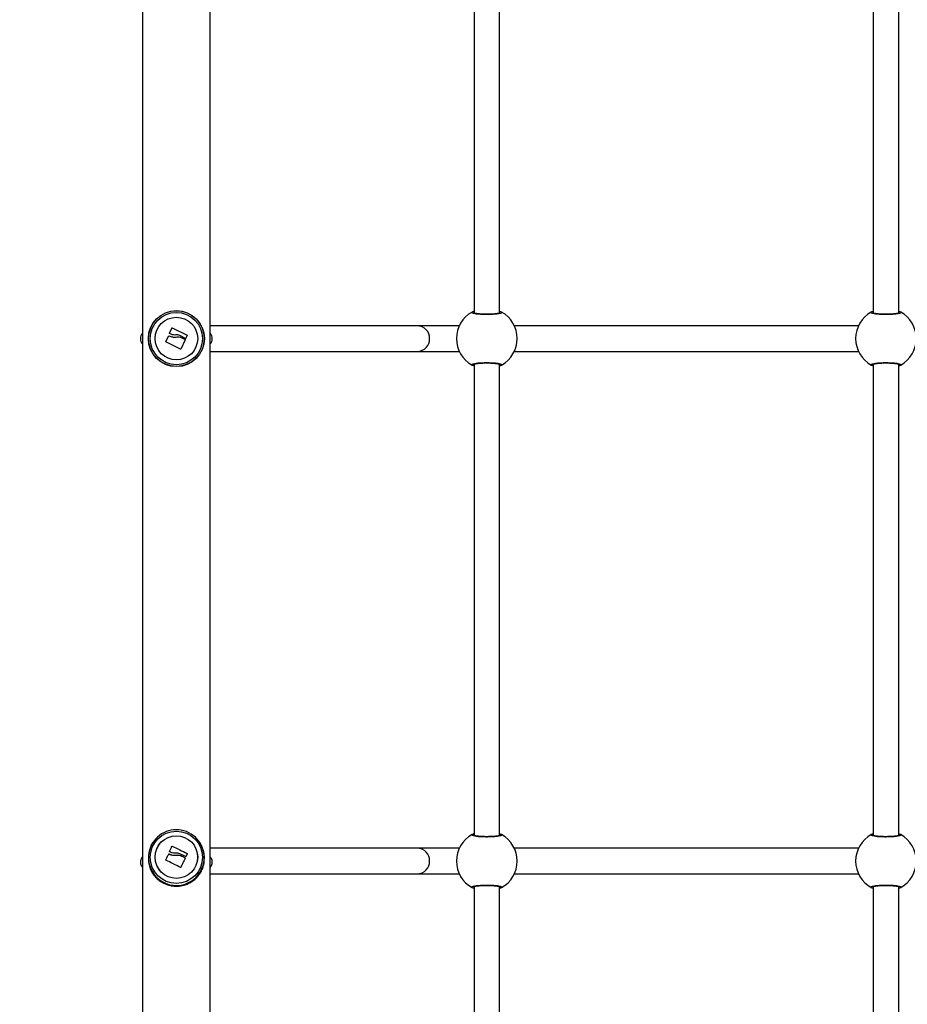
# Model space of a CAD drawing. Units: millimetres. Extents: x 22856.4 to 22877.8, y 4390 to 4409.4.
# Drawn here: x 22863.8 to 22864.3, y 4395.6 to 4396.2 of the extents above; entities that cross this region are included whole.
import ezdxf

# ---------------------------------------------------------------- set-up
doc = ezdxf.new("R2010")
doc.units = ezdxf.units.MM
doc.header["$LTSCALE"] = 50
doc.header["$PDSIZE"] = -1
doc.layers.add('DIASTASEIS', color=253, linetype='Continuous', lineweight=5)
doc.styles.get("Standard").update_dxf_attribs({"font": 'ARIALN.TTF'})
doc.dimstyles.new('STANDARD_ACAD', dxfattribs={"dimtxt": 0.18, "dimasz": 0.15, "dimexe": 0.18, "dimexo": 0.0625, "dimgap": 0.09, "dimtad": 0, "dimtih": 1, "dimtoh": 1, "dimzin": 0, "dimdsep": 46, "dimtxsty": 'Standard', "dimblk": 'OBLIQUE', "dimcen": 0.09, "dimadec": 0, "dimazin": 0, "dimtfac": 1, "dimtofl": 0, "dimtmove": 0, "dimatfit": 3, "dimfxl": 1, "dimtolj": 1, "dimtzin": 0, "dimarcsym": 0})

# ---------------------------------------------------------------- blocks, each defined once
blk = doc.blocks.new('POL')
at = {"color": 7, "linetype": 'Continuous', "lineweight": 25}
for p, q in [((22895.15425, 4401.59782), (22895.15425, 4399.68496)), ((22895.19665, 4399.68497), (22895.19665, 4401.59781)), ((22895.3619, 4400.95244), (22895.3619, 4400.65736)), ((22895.3779, 4400.65736), (22895.3779, 4400.95244)), ((22895.6119, 4400.95244), (22895.6119, 4400.65736)), ((22895.6279, 4400.65736), (22895.6279, 4400.95244)), ((22895.32649, 4400.6494), (22895.19665, 4400.6494)), ((22895.35266, 4400.6494), (22895.32649, 4400.6494)), ((22895.60266, 4400.6494), (22895.38713, 4400.6494)), ((22895.16882, 4400.63956), (22895.17068, 4400.6431)), ((22895.17117, 4400.64478), (22895.17268, 4400.64798)), ((22895.17219, 4400.64411), (22895.17125, 4400.64457)), ((22895.17289, 4400.64806), (22895.18221, 4400.64355)), ((22895.18125, 4400.64154), (22895.17757, 4400.64333)), ((22895.17798, 4400.64226), (22895.18093, 4400.64083)), ((22895.18228, 4400.64333), (22895.18147, 4400.64161)), ((22895.178, 4400.63474), (22895.16889, 4400.63934)), ((22895.18101, 4400.64061), (22895.17821, 4400.63481)), ((22895.19665, 4400.6334), (22895.32649, 4400.6334)), ((22895.32649, 4400.6334), (22895.35267, 4400.6334)), ((22895.38713, 4400.6334), (22895.60266, 4400.6334)), ((22895.3619, 4400.62544), (22895.3619, 4400.33036)), ((22895.3779, 4400.33036), (22895.3779, 4400.62544)), ((22895.6119, 4400.62544), (22895.6119, 4400.33036)), ((22895.6279, 4400.33036), (22895.6279, 4400.62544)), ((22895.15965, 4400.32403), (22895.16062, 4400.32577)), ((22895.16071, 4400.32591), (22895.16062, 4400.32577)), ((22895.17268, 4400.32357), (22895.17268, 4400.3236)), ((22895.17289, 4400.32365), (22895.17289, 4400.32367)), ((22895.19027, 4400.32577), (22895.19019, 4400.32591)), ((22895.32649, 4400.3224), (22895.19665, 4400.3224)), ((22895.35266, 4400.3224), (22895.32649, 4400.3224)), ((22895.60266, 4400.3224), (22895.38713, 4400.3224)), ((22895.17068, 4400.31872), (22895.17068, 4400.31874)), ((22895.1709, 4400.31879), (22895.1709, 4400.31881)), ((22895.17117, 4400.3204), (22895.17117, 4400.32042)), ((22895.17524, 4400.31803), (22895.17524, 4400.31806)), ((22895.17798, 4400.3179), (22895.17798, 4400.31792)), ((22895.18093, 4400.31644), (22895.18093, 4400.31647)), ((22895.18221, 4400.31914), (22895.18221, 4400.31917)), ((22895.16882, 4400.31516), (22895.16882, 4400.31518)), ((22895.19665, 4400.3064), (22895.32649, 4400.3064)), ((22895.32649, 4400.3064), (22895.35267, 4400.3064)), ((22895.38713, 4400.3064), (22895.60266, 4400.3064)), ((22895.3619, 4400.29844), (22895.3619, 4400.00336)), ((22895.3779, 4400.00336), (22895.3779, 4400.29844)), ((22895.6119, 4400.29844), (22895.6119, 4400.00336)), ((22895.6279, 4400.00336), (22895.6279, 4400.29844))]:
    blk.add_line(p, q, dxfattribs=at)
at = {"color": 7, "linetype": 'Continuous', "lineweight": 25, "flags": 128}
for points in [[(22895.17117, 4400.32042), (22895.17136, 4400.32082), (22895.17155, 4400.32123), (22895.17174, 4400.32163), (22895.17193, 4400.32203), (22895.17212, 4400.32242), (22895.17231, 4400.32282), (22895.17249, 4400.32321), (22895.17268, 4400.3236)], [(22895.17117, 4400.3204), (22895.17136, 4400.3208), (22895.17155, 4400.3212), (22895.17174, 4400.3216), (22895.17193, 4400.322), (22895.17212, 4400.3224), (22895.17231, 4400.32279), (22895.17249, 4400.32319), (22895.17268, 4400.32357)], [(22895.17289, 4400.32367), (22895.17403, 4400.32313), (22895.17519, 4400.32258), (22895.17637, 4400.32202), (22895.17755, 4400.32145), (22895.17873, 4400.32087), (22895.1799, 4400.3203), (22895.18106, 4400.31973), (22895.18221, 4400.31917)], [(22895.17289, 4400.32365), (22895.17403, 4400.32311), (22895.17519, 4400.32256), (22895.17637, 4400.32199), (22895.17755, 4400.32142), (22895.17873, 4400.32085), (22895.1799, 4400.32028), (22895.18106, 4400.31971), (22895.18221, 4400.31914)], [(22895.16882, 4400.31518), (22895.16905, 4400.31562), (22895.16928, 4400.31606), (22895.16951, 4400.3165), (22895.16974, 4400.31695), (22895.16998, 4400.3174), (22895.17021, 4400.31784), (22895.17045, 4400.31829), (22895.17068, 4400.31874)], [(22895.16882, 4400.31516), (22895.16905, 4400.3156), (22895.16928, 4400.31604), (22895.16951, 4400.31648), (22895.16974, 4400.31692), (22895.16998, 4400.31737), (22895.17021, 4400.31782), (22895.17045, 4400.31827), (22895.17068, 4400.31872)], [(22895.17219, 4400.31976), (22895.17207, 4400.31982), (22895.17195, 4400.31987), (22895.17184, 4400.31993), (22895.17172, 4400.31999), (22895.1716, 4400.32004), (22895.17148, 4400.3201), (22895.17137, 4400.32016), (22895.17125, 4400.32021)], [(22895.18125, 4400.31718), (22895.1808, 4400.3174), (22895.18035, 4400.31762), (22895.17989, 4400.31785), (22895.17943, 4400.31808), (22895.17897, 4400.31831), (22895.1785, 4400.31853), (22895.17803, 4400.31876), (22895.17757, 4400.31899)], [(22895.17798, 4400.31792), (22895.17835, 4400.31774), (22895.17873, 4400.31756), (22895.1791, 4400.31737), (22895.17947, 4400.31719), (22895.17984, 4400.31701), (22895.18021, 4400.31683), (22895.18057, 4400.31665), (22895.18093, 4400.31647)], [(22895.17798, 4400.3179), (22895.17835, 4400.31771), (22895.17873, 4400.31753), (22895.1791, 4400.31735), (22895.17947, 4400.31717), (22895.17984, 4400.31699), (22895.18021, 4400.3168), (22895.18057, 4400.31662), (22895.18093, 4400.31644)], [(22895.18101, 4400.31625), (22895.18066, 4400.31553), (22895.1803, 4400.3148), (22895.17995, 4400.31406), (22895.1796, 4400.31333), (22895.17925, 4400.3126), (22895.1789, 4400.31188), (22895.17856, 4400.31115), (22895.17821, 4400.31044)], [(22895.18228, 4400.31895), (22895.18218, 4400.31874), (22895.18208, 4400.31853), (22895.18198, 4400.31832), (22895.18188, 4400.31811), (22895.18178, 4400.31789), (22895.18167, 4400.31768), (22895.18157, 4400.31746), (22895.18147, 4400.31725)], [(22895.178, 4400.31037), (22895.17689, 4400.31094), (22895.17575, 4400.31152), (22895.17461, 4400.3121), (22895.17345, 4400.31269), (22895.1723, 4400.31327), (22895.17115, 4400.31385), (22895.17001, 4400.31441), (22895.16889, 4400.31497)]]:
    blk.add_lwpolyline(points, dxfattribs=at)
at = {"color": 7, "linetype": 'Continuous', "lineweight": 25}
for centre, radius in [((22895.17545, 4400.6414), 0.01755), ((22895.17545, 4400.6414), 0.01745), ((22895.17545, 4400.6414), 0.01636), ((22895.17545, 4400.6414), 0.01335), ((22895.17545, 4400.31673), 0.01635), ((22895.17544, 4400.31688), 0.01335), ((22895.17545, 4400.31688), 0.01335)]:
    blk.add_circle(centre, radius, dxfattribs=at)
for centre, radius, start, end in [((22895.3699, 4400.6414), 0.019, 119.17627, 240.82373), ((22895.3699, 4400.6414), 0.019, 299.17627, 60.82373), ((22895.6199, 4400.6414), 0.019, 119.17627, 240.82373), ((22895.6199, 4400.6414), 0.019, 299.17627, 60.82373), ((22895.15795, 4400.6414), 0.005, 137.73142, 222.26858), ((22895.19295, 4400.6414), 0.005, 317.73142, 42.26858), ((22895.17545, 4400.31656), 0.01745, 343.28252, 154.14964), ((22895.3699, 4400.3144), 0.019, 119.17627, 240.82373), ((22895.3699, 4400.3144), 0.019, 299.17627, 60.82373), ((22895.6199, 4400.3144), 0.019, 119.17627, 240.82373), ((22895.6199, 4400.3144), 0.019, 299.17627, 60.82373), ((22895.17545, 4400.31638), 0.01755, 154.17092, 32.34926), ((22895.17545, 4400.31639), 0.01755, 180.02343, 359.97657)]:
    blk.add_arc(centre, radius, start, end, dxfattribs=at)
at = {"color": 8, "linetype": 'Continuous', "lineweight": 25}
for centre, radius, start, end in [((22895.3611, 4400.65712), 0.00098, 35.57042, 118.30824), ((22895.37869, 4400.65712), 0.00098, 61.69176, 144.42958), ((22895.6111, 4400.65712), 0.00098, 35.57042, 118.30824), ((22895.62869, 4400.65712), 0.00098, 61.69176, 144.42958), ((22895.32629, 4400.64163), 0.00777, 358.31553, 88.56725), ((22895.32629, 4400.64117), 0.00777, 271.43275, 1.68447), ((22895.3611, 4400.62567), 0.00098, 241.69176, 324.42958), ((22895.37869, 4400.62567), 0.00098, 215.57042, 298.30824), ((22895.6111, 4400.62567), 0.00098, 241.69176, 324.42958), ((22895.62869, 4400.62567), 0.00098, 215.57042, 298.30824), ((22895.3611, 4400.33012), 0.00098, 35.57042, 118.30824), ((22895.37869, 4400.33012), 0.00098, 61.69176, 144.42958), ((22895.6111, 4400.33012), 0.00098, 35.57042, 118.30824), ((22895.62869, 4400.33012), 0.00098, 61.69176, 144.42958), ((22895.17545, 4400.31657), 0.01745, 154.18271, 343.24945), ((22895.32629, 4400.31463), 0.00777, 358.31553, 88.56725), ((22895.32629, 4400.31417), 0.00777, 271.43275, 1.68447), ((22895.3611, 4400.29867), 0.00098, 241.69176, 324.42958), ((22895.37869, 4400.29867), 0.00098, 215.57042, 298.30824), ((22895.6111, 4400.29867), 0.00098, 241.69176, 324.42958), ((22895.62869, 4400.29867), 0.00098, 215.57042, 298.30824)]:
    blk.add_arc(centre, radius, start, end, dxfattribs=at)
at = {"color": 7, "linetype": 'Continuous', "lineweight": 25}
for points, knots in [([(22895.37916, 4400.65799), (22895.37929, 4400.65785), (22895.37956, 4400.65758), (22895.37858, 4400.65716), (22895.37668, 4400.6568), (22895.37398, 4400.65654), (22895.37084, 4400.65642), (22895.36762, 4400.65645), (22895.36466, 4400.65663), (22895.36227, 4400.65693), (22895.36074, 4400.65731), (22895.36025, 4400.65768), (22895.36053, 4400.6579), (22895.36063, 4400.65799)], [0, 0, 0, 0, 0.095024, 0.190048, 0.285014, 0.379416, 0.472967, 0.565799, 0.658428, 0.751471, 0.845319, 0.939951, 1, 1, 1, 1]), ([(22895.36063, 4400.65799), (22895.3609, 4400.65816), (22895.36118, 4400.65834), (22895.36188, 4400.65862), (22895.3619, 4400.65863)], [0, 0, 0, 0, 0.968826, 1, 1, 1, 1]), ([(22895.37816, 4400.65746), (22895.37816, 4400.65745), (22895.37814, 4400.65745), (22895.37787, 4400.65734), (22895.37734, 4400.6572), (22895.37649, 4400.65705), (22895.37537, 4400.6569), (22895.37401, 4400.65678), (22895.37249, 4400.65669), (22895.37087, 4400.65665), (22895.36921, 4400.65664), (22895.36757, 4400.65668), (22895.36602, 4400.65676), (22895.36462, 4400.65688), (22895.36341, 4400.65703), (22895.36249, 4400.65719), (22895.36191, 4400.65734), (22895.36164, 4400.65746), (22895.36164, 4400.65745), (22895.36164, 4400.65745)], [0, 0, 0, 0, 0.0269587, 0.0718949, 0.1270212, 0.1888564, 0.2553391, 0.3226509, 0.3914154, 0.4598239, 0.5285878, 0.5972873, 0.6656756, 0.734503, 0.8023757, 0.8702914, 0.9284521, 0.9774874, 1, 1, 1, 1]), ([(22895.3779, 4400.65862), (22895.37833, 4400.65841), (22895.37887, 4400.65815), (22895.37911, 4400.65801), (22895.37916, 4400.65799)], [0, 0, 0, 0, 0.815214, 1, 1, 1, 1]), ([(22895.62916, 4400.65799), (22895.62929, 4400.65785), (22895.62956, 4400.65758), (22895.62858, 4400.65716), (22895.62668, 4400.6568), (22895.62398, 4400.65654), (22895.62084, 4400.65642), (22895.61762, 4400.65645), (22895.61466, 4400.65663), (22895.61227, 4400.65693), (22895.61074, 4400.65731), (22895.61025, 4400.65768), (22895.61053, 4400.6579), (22895.61063, 4400.65799)], [0, 0, 0, 0, 0.095024, 0.190048, 0.285014, 0.379416, 0.472967, 0.565799, 0.658428, 0.751471, 0.845319, 0.939951, 1, 1, 1, 1]), ([(22895.61063, 4400.65799), (22895.6109, 4400.65816), (22895.61118, 4400.65834), (22895.61188, 4400.65862), (22895.6119, 4400.65863)], [0, 0, 0, 0, 0.968826, 1, 1, 1, 1]), ([(22895.62816, 4400.65746), (22895.62816, 4400.65745), (22895.62814, 4400.65745), (22895.62787, 4400.65734), (22895.62734, 4400.6572), (22895.62649, 4400.65705), (22895.62537, 4400.6569), (22895.62401, 4400.65678), (22895.62249, 4400.65669), (22895.62087, 4400.65665), (22895.61921, 4400.65664), (22895.61757, 4400.65668), (22895.61602, 4400.65676), (22895.61462, 4400.65688), (22895.61341, 4400.65703), (22895.61249, 4400.65719), (22895.61191, 4400.65734), (22895.61164, 4400.65746), (22895.61164, 4400.65745), (22895.61164, 4400.65745)], [0, 0, 0, 0, 0.026959, 0.071895, 0.127021, 0.188856, 0.255339, 0.322651, 0.391415, 0.459824, 0.528588, 0.597287, 0.665676, 0.734503, 0.802376, 0.870291, 0.928452, 0.977487, 1, 1, 1, 1]), ([(22895.6279, 4400.65862), (22895.62833, 4400.65841), (22895.62887, 4400.65815), (22895.62911, 4400.65801), (22895.62916, 4400.65799)], [0, 0, 0, 0, 0.8152139, 1, 1, 1, 1]), ([(22895.17068, 4400.6431), (22895.17069, 4400.64311), (22895.1707, 4400.64312), (22895.17073, 4400.64315), (22895.17078, 4400.64318), (22895.17084, 4400.64319), (22895.17088, 4400.64317), (22895.1709, 4400.64316)], [0, 0, 0, 0, 0.125065, 0.250563, 0.500117, 0.749764, 1, 1, 1, 1]), ([(22895.1709, 4400.64316), (22895.17158, 4400.64287), (22895.17295, 4400.64227), (22895.17447, 4400.64235), (22895.17524, 4400.64239)], [0, 0, 0, 0, 0.500164, 1, 1, 1, 1]), ([(22895.17125, 4400.64457), (22895.17123, 4400.64458), (22895.1712, 4400.6446), (22895.17116, 4400.64466), (22895.17116, 4400.64471), (22895.17116, 4400.64475), (22895.17117, 4400.64477), (22895.17117, 4400.64478)], [0, 0, 0, 0, 0.250305, 0.49945, 0.748806, 0.875373, 1, 1, 1, 1]), ([(22895.17517, 4400.64367), (22895.17465, 4400.64364), (22895.17362, 4400.64357), (22895.17267, 4400.64393), (22895.17219, 4400.64411)], [0, 0, 0, 0, 0.5012874, 1, 1, 1, 1]), ([(22895.17268, 4400.64798), (22895.17268, 4400.64799), (22895.17269, 4400.64801), (22895.17272, 4400.64803), (22895.17274, 4400.64805), (22895.17277, 4400.64806), (22895.1728, 4400.64807), (22895.17284, 4400.64807), (22895.17287, 4400.64806), (22895.17289, 4400.64806)], [0, 0, 0, 0, 0.126139, 0.250176, 0.375783, 0.500373, 0.62499, 0.75082, 1, 1, 1, 1]), ([(22895.17757, 4400.64333), (22895.17718, 4400.64347), (22895.1764, 4400.64374), (22895.17558, 4400.64369), (22895.17517, 4400.64367)], [0, 0, 0, 0, 0.501018, 1, 1, 1, 1]), ([(22895.17524, 4400.64239), (22895.1757, 4400.64247), (22895.17663, 4400.64263), (22895.17753, 4400.64238), (22895.17798, 4400.64226)], [0, 0, 0, 0, 0.501273, 1, 1, 1, 1]), ([(22895.18221, 4400.64355), (22895.18222, 4400.64354), (22895.18225, 4400.64352), (22895.18227, 4400.64348), (22895.18229, 4400.64346), (22895.1823, 4400.64343), (22895.1823, 4400.64339), (22895.18229, 4400.64336), (22895.18228, 4400.64334), (22895.18228, 4400.64333)], [0, 0, 0, 0, 0.248872, 0.374647, 0.498936, 0.623792, 0.749278, 0.873704, 1, 1, 1, 1]), ([(22895.16889, 4400.63934), (22895.16888, 4400.63935), (22895.16886, 4400.63936), (22895.16884, 4400.63938), (22895.16882, 4400.6394), (22895.16881, 4400.63943), (22895.1688, 4400.63947), (22895.1688, 4400.6395), (22895.16881, 4400.63953), (22895.16882, 4400.63955), (22895.16882, 4400.63956)], [0, 0, 0, 0, 0.125923, 0.249842, 0.375393, 0.499684, 0.624317, 0.749776, 0.873941, 1, 1, 1, 1]), ([(22895.18093, 4400.64083), (22895.18095, 4400.64082), (22895.18099, 4400.6408), (22895.18101, 4400.64075), (22895.18102, 4400.64071), (22895.18103, 4400.64068), (22895.18102, 4400.64064), (22895.18101, 4400.64062), (22895.18101, 4400.64061)], [0, 0, 0, 0, 0.249231, 0.498279, 0.624015, 0.748702, 0.874339, 1, 1, 1, 1]), ([(22895.18147, 4400.64161), (22895.18146, 4400.6416), (22895.18145, 4400.64158), (22895.18142, 4400.64155), (22895.18138, 4400.64153), (22895.18131, 4400.64152), (22895.18127, 4400.64153), (22895.18125, 4400.64154)], [0, 0, 0, 0, 0.12471, 0.250543, 0.500174, 0.74979, 1, 1, 1, 1]), ([(22895.17821, 4400.63481), (22895.17821, 4400.63481), (22895.1782, 4400.63479), (22895.17818, 4400.63476), (22895.17815, 4400.63475), (22895.17812, 4400.63473), (22895.17809, 4400.63472), (22895.17805, 4400.63472), (22895.17802, 4400.63473), (22895.178, 4400.63474)], [0, 0, 0, 0, 0.126144, 0.250197, 0.375781, 0.500427, 0.625012, 0.750896, 1, 1, 1, 1]), ([(22895.36063, 4400.62481), (22895.3605, 4400.62495), (22895.36023, 4400.62522), (22895.36121, 4400.62564), (22895.36312, 4400.626), (22895.36581, 4400.62626), (22895.36895, 4400.62638), (22895.37218, 4400.62635), (22895.37514, 4400.62617), (22895.37752, 4400.62587), (22895.37905, 4400.62549), (22895.37955, 4400.62512), (22895.37927, 4400.6249), (22895.37916, 4400.62481)], [0, 0, 0, 0, 0.095024, 0.190048, 0.285014, 0.379416, 0.472967, 0.565799, 0.658428, 0.751471, 0.845319, 0.939951, 1, 1, 1, 1]), ([(22895.3619, 4400.62418), (22895.36146, 4400.62439), (22895.36093, 4400.62464), (22895.36068, 4400.62478), (22895.36063, 4400.62481)], [0, 0, 0, 0, 0.815214, 1, 1, 1, 1]), ([(22895.36163, 4400.62534), (22895.36164, 4400.62534), (22895.36165, 4400.62535), (22895.36192, 4400.62546), (22895.36245, 4400.62559), (22895.3633, 4400.62575), (22895.36442, 4400.62589), (22895.36578, 4400.62602), (22895.3673, 4400.6261), (22895.36893, 4400.62615), (22895.37059, 4400.62615), (22895.37222, 4400.62611), (22895.37377, 4400.62603), (22895.37518, 4400.62592), (22895.37638, 4400.62577), (22895.3773, 4400.6256), (22895.37788, 4400.62546), (22895.37816, 4400.62534), (22895.37815, 4400.62535), (22895.37815, 4400.62535)], [0, 0, 0, 0, 0.026959, 0.071895, 0.127021, 0.188856, 0.255339, 0.322651, 0.391415, 0.459824, 0.528588, 0.597287, 0.665676, 0.734503, 0.802376, 0.870291, 0.928452, 0.977487, 1, 1, 1, 1]), ([(22895.37916, 4400.62481), (22895.37889, 4400.62464), (22895.37861, 4400.62446), (22895.37792, 4400.62418), (22895.3779, 4400.62417)], [0, 0, 0, 0, 0.968826, 1, 1, 1, 1]), ([(22895.61063, 4400.62481), (22895.6105, 4400.62495), (22895.61023, 4400.62522), (22895.61121, 4400.62564), (22895.61312, 4400.626), (22895.61581, 4400.62626), (22895.61895, 4400.62638), (22895.62218, 4400.62635), (22895.62514, 4400.62617), (22895.62752, 4400.62587), (22895.62905, 4400.62549), (22895.62955, 4400.62512), (22895.62927, 4400.6249), (22895.62916, 4400.62481)], [0, 0, 0, 0, 0.095024, 0.190048, 0.285014, 0.379416, 0.472967, 0.565799, 0.658428, 0.751471, 0.845319, 0.939951, 1, 1, 1, 1]), ([(22895.6119, 4400.62418), (22895.61146, 4400.62439), (22895.61093, 4400.62464), (22895.61068, 4400.62478), (22895.61063, 4400.62481)], [0, 0, 0, 0, 0.815214, 1, 1, 1, 1]), ([(22895.61163, 4400.62534), (22895.61164, 4400.62534), (22895.61165, 4400.62535), (22895.61192, 4400.62546), (22895.61245, 4400.62559), (22895.6133, 4400.62575), (22895.61442, 4400.62589), (22895.61578, 4400.62602), (22895.6173, 4400.6261), (22895.61893, 4400.62615), (22895.62059, 4400.62615), (22895.62222, 4400.62611), (22895.62377, 4400.62603), (22895.62518, 4400.62592), (22895.62638, 4400.62577), (22895.6273, 4400.6256), (22895.62788, 4400.62546), (22895.62816, 4400.62534), (22895.62815, 4400.62535), (22895.62815, 4400.62535)], [0, 0, 0, 0, 0.0269587, 0.0718949, 0.1270212, 0.1888564, 0.2553391, 0.3226509, 0.3914154, 0.4598239, 0.5285878, 0.5972873, 0.6656756, 0.734503, 0.8023757, 0.8702914, 0.9284521, 0.9774874, 1, 1, 1, 1]), ([(22895.62916, 4400.62481), (22895.62889, 4400.62464), (22895.62861, 4400.62446), (22895.62792, 4400.62418), (22895.6279, 4400.62417)], [0, 0, 0, 0, 0.968826, 1, 1, 1, 1]), ([(22895.37916, 4400.33099), (22895.37929, 4400.33085), (22895.37956, 4400.33058), (22895.37858, 4400.33016), (22895.37668, 4400.3298), (22895.37398, 4400.32954), (22895.37084, 4400.32942), (22895.36762, 4400.32945), (22895.36466, 4400.32963), (22895.36227, 4400.32993), (22895.36074, 4400.33031), (22895.36025, 4400.33068), (22895.36053, 4400.3309), (22895.36063, 4400.33099)], [0, 0, 0, 0, 0.095024, 0.190048, 0.285014, 0.379416, 0.472967, 0.565799, 0.658428, 0.751471, 0.845319, 0.939951, 1, 1, 1, 1]), ([(22895.36063, 4400.33099), (22895.3609, 4400.33116), (22895.36118, 4400.33134), (22895.36188, 4400.33162), (22895.3619, 4400.33163)], [0, 0, 0, 0, 0.968826, 1, 1, 1, 1]), ([(22895.37816, 4400.33046), (22895.37816, 4400.33045), (22895.37814, 4400.33045), (22895.37787, 4400.33034), (22895.37734, 4400.3302), (22895.37649, 4400.33005), (22895.37537, 4400.3299), (22895.37401, 4400.32978), (22895.37249, 4400.32969), (22895.37087, 4400.32965), (22895.36921, 4400.32964), (22895.36757, 4400.32968), (22895.36602, 4400.32976), (22895.36462, 4400.32988), (22895.36341, 4400.33003), (22895.36249, 4400.33019), (22895.36191, 4400.33034), (22895.36164, 4400.33046), (22895.36164, 4400.33045), (22895.36164, 4400.33045)], [0, 0, 0, 0, 0.0269587, 0.0718949, 0.1270212, 0.1888564, 0.2553391, 0.3226509, 0.3914154, 0.4598239, 0.5285878, 0.5972873, 0.6656756, 0.734503, 0.8023757, 0.8702914, 0.9284521, 0.9774874, 1, 1, 1, 1]), ([(22895.3779, 4400.33162), (22895.37833, 4400.33141), (22895.37887, 4400.33115), (22895.37911, 4400.33101), (22895.37916, 4400.33099)], [0, 0, 0, 0, 0.815214, 1, 1, 1, 1]), ([(22895.62916, 4400.33099), (22895.62929, 4400.33085), (22895.62956, 4400.33058), (22895.62858, 4400.33016), (22895.62668, 4400.3298), (22895.62398, 4400.32954), (22895.62084, 4400.32942), (22895.61762, 4400.32945), (22895.61466, 4400.32963), (22895.61227, 4400.32993), (22895.61074, 4400.33031), (22895.61025, 4400.33068), (22895.61053, 4400.3309), (22895.61063, 4400.33099)], [0, 0, 0, 0, 0.095024, 0.190048, 0.285014, 0.379416, 0.472967, 0.565799, 0.658428, 0.751471, 0.845319, 0.939951, 1, 1, 1, 1]), ([(22895.61063, 4400.33099), (22895.6109, 4400.33116), (22895.61118, 4400.33134), (22895.61188, 4400.33162), (22895.6119, 4400.33163)], [0, 0, 0, 0, 0.968826, 1, 1, 1, 1]), ([(22895.62816, 4400.33046), (22895.62816, 4400.33045), (22895.62814, 4400.33045), (22895.62787, 4400.33034), (22895.62734, 4400.3302), (22895.62649, 4400.33005), (22895.62537, 4400.3299), (22895.62401, 4400.32978), (22895.62249, 4400.32969), (22895.62087, 4400.32965), (22895.61921, 4400.32964), (22895.61757, 4400.32968), (22895.61602, 4400.32976), (22895.61462, 4400.32988), (22895.61341, 4400.33003), (22895.61249, 4400.33019), (22895.61191, 4400.33034), (22895.61164, 4400.33046), (22895.61164, 4400.33045), (22895.61164, 4400.33045)], [0, 0, 0, 0, 0.026959, 0.071895, 0.127021, 0.188856, 0.255339, 0.322651, 0.391415, 0.459824, 0.528588, 0.597287, 0.665676, 0.734503, 0.802376, 0.870291, 0.928452, 0.977487, 1, 1, 1, 1]), ([(22895.6279, 4400.33162), (22895.62833, 4400.33141), (22895.62887, 4400.33115), (22895.62911, 4400.33101), (22895.62916, 4400.33099)], [0, 0, 0, 0, 0.8152139, 1, 1, 1, 1]), ([(22895.17268, 4400.3236), (22895.17268, 4400.32361), (22895.17269, 4400.32363), (22895.17272, 4400.32365), (22895.17274, 4400.32367), (22895.17277, 4400.32368), (22895.1728, 4400.32369), (22895.17284, 4400.32369), (22895.17287, 4400.32368), (22895.17289, 4400.32367)], [0, 0, 0, 0, 0.126139, 0.250176, 0.375783, 0.500373, 0.62499, 0.75082, 1, 1, 1, 1]), ([(22895.17268, 4400.32357), (22895.17268, 4400.32358), (22895.17269, 4400.3236), (22895.17272, 4400.32363), (22895.17274, 4400.32364), (22895.17277, 4400.32366), (22895.1728, 4400.32367), (22895.17283, 4400.32367), (22895.17286, 4400.32366), (22895.17288, 4400.32365), (22895.17289, 4400.32365)], [0, 0, 0, 0, 0.131277, 0.258284, 0.38093, 0.499962, 0.617149, 0.739075, 0.866494, 1, 1, 1, 1]), ([(22895.15425, 4400.31706), (22895.15411, 4400.31691), (22895.15372, 4400.31649), (22895.15327, 4400.31561), (22895.15295, 4400.31448), (22895.15292, 4400.31328), (22895.15316, 4400.31213), (22895.15362, 4400.31113), (22895.15405, 4400.31061), (22895.15425, 4400.31036)], [0, 0, 0, 0, 0.082307, 0.236355, 0.396166, 0.558196, 0.72185, 0.868881, 1, 1, 1, 1]), ([(22895.15793, 4400.31594), (22895.15792, 4400.31553), (22895.15791, 4400.3145), (22895.15814, 4400.31287), (22895.15866, 4400.31061), (22895.15969, 4400.30807), (22895.16134, 4400.30547), (22895.16344, 4400.30319), (22895.16567, 4400.3015), (22895.16794, 4400.30027), (22895.17005, 4400.29946), (22895.17231, 4400.29891), (22895.17471, 4400.29864), (22895.17726, 4400.29871), (22895.17981, 4400.29916), (22895.18224, 4400.29996), (22895.18468, 4400.30116), (22895.18705, 4400.30285), (22895.18917, 4400.305), (22895.19085, 4400.30745), (22895.19195, 4400.30984), (22895.19261, 4400.31214), (22895.19295, 4400.31407), (22895.19297, 4400.31537), (22895.19298, 4400.31594)], [0, 0, 0, 0, 0.020774, 0.052791, 0.085685, 0.144683, 0.205904, 0.264289, 0.324254, 0.364885, 0.406324, 0.44576, 0.486241, 0.530284, 0.575953, 0.619876, 0.665038, 0.723159, 0.783097, 0.839091, 0.896483, 0.933149, 0.970715, 1, 1, 1, 1]), ([(22895.17068, 4400.31874), (22895.17069, 4400.31875), (22895.1707, 4400.31877), (22895.17073, 4400.3188), (22895.17078, 4400.31882), (22895.17084, 4400.31883), (22895.17088, 4400.31882), (22895.1709, 4400.31881)], [0, 0, 0, 0, 0.125065, 0.250563, 0.500117, 0.749764, 1, 1, 1, 1]), ([(22895.17068, 4400.31872), (22895.1707, 4400.31873), (22895.17071, 4400.31876), (22895.17075, 4400.31878), (22895.17078, 4400.3188), (22895.17082, 4400.3188), (22895.17086, 4400.3188), (22895.17089, 4400.31879), (22895.1709, 4400.31879)], [0, 0, 0, 0, 0.237462, 0.365367, 0.499341, 0.684057, 0.825713, 1, 1, 1, 1]), ([(22895.1709, 4400.31881), (22895.17158, 4400.31852), (22895.17295, 4400.31793), (22895.17447, 4400.31802), (22895.17524, 4400.31806)], [0, 0, 0, 0, 0.500164, 1, 1, 1, 1]), ([(22895.1709, 4400.31879), (22895.17158, 4400.31849), (22895.17295, 4400.31791), (22895.17447, 4400.31799), (22895.17524, 4400.31803)], [0, 0, 0, 0, 0.500164, 1, 1, 1, 1]), ([(22895.17125, 4400.32021), (22895.17123, 4400.32022), (22895.1712, 4400.32024), (22895.17116, 4400.3203), (22895.17116, 4400.32035), (22895.17116, 4400.32039), (22895.17117, 4400.32041), (22895.17117, 4400.32042)], [0, 0, 0, 0, 0.250305, 0.49945, 0.748806, 0.875373, 1, 1, 1, 1]), ([(22895.17517, 4400.31934), (22895.17465, 4400.3193), (22895.17362, 4400.31924), (22895.17267, 4400.31959), (22895.17219, 4400.31976)], [0, 0, 0, 0, 0.501287, 1, 1, 1, 1]), ([(22895.17757, 4400.31899), (22895.17718, 4400.31913), (22895.1764, 4400.3194), (22895.17558, 4400.31936), (22895.17517, 4400.31934)], [0, 0, 0, 0, 0.501018, 1, 1, 1, 1]), ([(22895.17524, 4400.31806), (22895.1757, 4400.31814), (22895.17663, 4400.3183), (22895.17753, 4400.31805), (22895.17798, 4400.31792)], [0, 0, 0, 0, 0.501273, 1, 1, 1, 1]), ([(22895.17524, 4400.31803), (22895.1757, 4400.31811), (22895.17663, 4400.31827), (22895.17753, 4400.31802), (22895.17798, 4400.3179)], [0, 0, 0, 0, 0.501273, 1, 1, 1, 1]), ([(22895.18093, 4400.31647), (22895.18095, 4400.31646), (22895.18099, 4400.31644), (22895.18101, 4400.31639), (22895.18102, 4400.31635), (22895.18103, 4400.31632), (22895.18102, 4400.31628), (22895.18101, 4400.31626), (22895.18101, 4400.31625)], [0, 0, 0, 0, 0.249231, 0.498279, 0.624015, 0.748702, 0.874339, 1, 1, 1, 1]), ([(22895.18093, 4400.31644), (22895.18094, 4400.31644), (22895.18096, 4400.31643), (22895.18099, 4400.3164), (22895.18101, 4400.31636), (22895.18102, 4400.31632), (22895.18103, 4400.31629), (22895.18102, 4400.31626), (22895.18101, 4400.31624), (22895.18101, 4400.31623)], [0, 0, 0, 0, 0.141121, 0.271378, 0.498971, 0.625885, 0.75138, 0.875926, 1, 1, 1, 1]), ([(22895.18147, 4400.31725), (22895.18146, 4400.31724), (22895.18145, 4400.31722), (22895.18142, 4400.31719), (22895.18138, 4400.31716), (22895.18131, 4400.31715), (22895.18127, 4400.31717), (22895.18125, 4400.31718)], [0, 0, 0, 0, 0.12471, 0.250543, 0.500174, 0.74979, 1, 1, 1, 1]), ([(22895.18221, 4400.31917), (22895.18222, 4400.31916), (22895.18225, 4400.31914), (22895.18227, 4400.31911), (22895.18229, 4400.31908), (22895.1823, 4400.31905), (22895.1823, 4400.31901), (22895.18229, 4400.31898), (22895.18228, 4400.31896), (22895.18228, 4400.31895)], [0, 0, 0, 0, 0.248872, 0.374647, 0.498936, 0.623792, 0.749278, 0.873704, 1, 1, 1, 1]), ([(22895.18221, 4400.31914), (22895.18222, 4400.31914), (22895.18223, 4400.31913), (22895.18226, 4400.3191), (22895.18228, 4400.31908), (22895.18229, 4400.31905), (22895.1823, 4400.31902), (22895.1823, 4400.31899), (22895.18229, 4400.31896), (22895.18228, 4400.31894), (22895.18228, 4400.31893)], [0, 0, 0, 0, 0.13329, 0.260581, 0.382446, 0.499536, 0.61882, 0.74152, 0.868362, 1, 1, 1, 1]), ([(22895.19665, 4400.31039), (22895.19674, 4400.31049), (22895.1971, 4400.31085), (22895.19754, 4400.31166), (22895.19788, 4400.31269), (22895.19799, 4400.31382), (22895.19785, 4400.31494), (22895.19744, 4400.316), (22895.19702, 4400.3167), (22895.19671, 4400.317), (22895.19665, 4400.31707)], [0, 0, 0, 0, 0.056279, 0.209103, 0.36847, 0.4995, 0.669317, 0.821811, 0.960431, 1, 1, 1, 1]), ([(22895.16889, 4400.31497), (22895.16888, 4400.31497), (22895.16886, 4400.31498), (22895.16884, 4400.315), (22895.16882, 4400.31503), (22895.16881, 4400.31506), (22895.1688, 4400.31509), (22895.1688, 4400.31512), (22895.16881, 4400.31515), (22895.16882, 4400.31517), (22895.16882, 4400.31518)], [0, 0, 0, 0, 0.125923, 0.249842, 0.375393, 0.499684, 0.624317, 0.749776, 0.873941, 1, 1, 1, 1]), ([(22895.17821, 4400.31044), (22895.17821, 4400.31043), (22895.1782, 4400.31041), (22895.17818, 4400.31039), (22895.17815, 4400.31037), (22895.17812, 4400.31036), (22895.17809, 4400.31035), (22895.17805, 4400.31035), (22895.17802, 4400.31036), (22895.178, 4400.31037)], [0, 0, 0, 0, 0.126144, 0.250197, 0.375781, 0.500427, 0.625012, 0.750896, 1, 1, 1, 1]), ([(22895.36063, 4400.29781), (22895.3605, 4400.29795), (22895.36023, 4400.29822), (22895.36121, 4400.29864), (22895.36312, 4400.299), (22895.36581, 4400.29926), (22895.36895, 4400.29938), (22895.37218, 4400.29935), (22895.37514, 4400.29917), (22895.37752, 4400.29887), (22895.37905, 4400.29849), (22895.37955, 4400.29812), (22895.37927, 4400.2979), (22895.37916, 4400.29781)], [0, 0, 0, 0, 0.095024, 0.190048, 0.285014, 0.379416, 0.472967, 0.565799, 0.658428, 0.751471, 0.845319, 0.939951, 1, 1, 1, 1]), ([(22895.3619, 4400.29718), (22895.36146, 4400.29739), (22895.36093, 4400.29764), (22895.36068, 4400.29778), (22895.36063, 4400.29781)], [0, 0, 0, 0, 0.815214, 1, 1, 1, 1]), ([(22895.36163, 4400.29834), (22895.36164, 4400.29834), (22895.36165, 4400.29835), (22895.36192, 4400.29846), (22895.36245, 4400.29859), (22895.3633, 4400.29875), (22895.36442, 4400.29889), (22895.36578, 4400.29902), (22895.3673, 4400.2991), (22895.36893, 4400.29915), (22895.37059, 4400.29915), (22895.37222, 4400.29911), (22895.37377, 4400.29903), (22895.37518, 4400.29892), (22895.37638, 4400.29877), (22895.3773, 4400.2986), (22895.37788, 4400.29846), (22895.37816, 4400.29834), (22895.37815, 4400.29835), (22895.37815, 4400.29835)], [0, 0, 0, 0, 0.026959, 0.071895, 0.127021, 0.188856, 0.255339, 0.322651, 0.391415, 0.459824, 0.528588, 0.597287, 0.665676, 0.734503, 0.802376, 0.870291, 0.928452, 0.977487, 1, 1, 1, 1]), ([(22895.37916, 4400.29781), (22895.37889, 4400.29764), (22895.37861, 4400.29746), (22895.37792, 4400.29718), (22895.3779, 4400.29717)], [0, 0, 0, 0, 0.968826, 1, 1, 1, 1]), ([(22895.61063, 4400.29781), (22895.6105, 4400.29795), (22895.61023, 4400.29822), (22895.61121, 4400.29864), (22895.61312, 4400.299), (22895.61581, 4400.29926), (22895.61895, 4400.29938), (22895.62218, 4400.29935), (22895.62514, 4400.29917), (22895.62752, 4400.29887), (22895.62905, 4400.29849), (22895.62955, 4400.29812), (22895.62927, 4400.2979), (22895.62916, 4400.29781)], [0, 0, 0, 0, 0.095024, 0.190048, 0.285014, 0.379416, 0.472967, 0.565799, 0.658428, 0.751471, 0.845319, 0.939951, 1, 1, 1, 1]), ([(22895.6119, 4400.29718), (22895.61146, 4400.29739), (22895.61093, 4400.29764), (22895.61068, 4400.29778), (22895.61063, 4400.29781)], [0, 0, 0, 0, 0.815214, 1, 1, 1, 1]), ([(22895.61163, 4400.29834), (22895.61164, 4400.29834), (22895.61165, 4400.29835), (22895.61192, 4400.29846), (22895.61245, 4400.29859), (22895.6133, 4400.29875), (22895.61442, 4400.29889), (22895.61578, 4400.29902), (22895.6173, 4400.2991), (22895.61893, 4400.29915), (22895.62059, 4400.29915), (22895.62222, 4400.29911), (22895.62377, 4400.29903), (22895.62518, 4400.29892), (22895.62638, 4400.29877), (22895.6273, 4400.2986), (22895.62788, 4400.29846), (22895.62816, 4400.29834), (22895.62815, 4400.29835), (22895.62815, 4400.29835)], [0, 0, 0, 0, 0.0269587, 0.0718949, 0.1270212, 0.1888564, 0.2553391, 0.3226509, 0.3914154, 0.4598239, 0.5285878, 0.5972873, 0.6656756, 0.734503, 0.8023757, 0.8702914, 0.9284521, 0.9774874, 1, 1, 1, 1]), ([(22895.62916, 4400.29781), (22895.62889, 4400.29764), (22895.62861, 4400.29746), (22895.62792, 4400.29718), (22895.6279, 4400.29717)], [0, 0, 0, 0, 0.968826, 1, 1, 1, 1])]:
    blk.add_open_spline(points, degree=3, knots=knots, dxfattribs=at)
blk = doc.blocks.new('KATOPSH_S261')
blk.add_blockref('POL', (-31.31008, -4.67202))
blk = doc.blocks.new('_Oblique')
at = {"color": 0, "linetype": 'ByBlock', "lineweight": -2}
blk.add_line((-0.5, -0.5), (0.5, 0.5), dxfattribs=at)
blk = doc.blocks.new('*D56')
at = {"layer": 'Defpoints', "color": 0}
for p in [(22862.11979, 4399.73768), (22864.71032, 4392.88075), (22867.35836, 4392.88075)]:
    blk.add_point(p, dxfattribs=at)
at = {"layer": 'DIASTASEIS', "color": 0, "lineweight": -2}
for p, q in [((22862.18229, 4399.73768), (22867.53836, 4399.73768)), ((22867.35836, 4399.73768), (22867.35836, 4396.49112)), ((22867.35836, 4392.88075), (22867.35836, 4396.12731)), ((22864.77282, 4392.88075), (22867.53836, 4392.88075))]:
    blk.add_line(p, q, dxfattribs=at)
at = {"layer": 'DIASTASEIS', "color": 0, "linetype": 'ByBlock', "lineweight": -2, "xscale": 0.15, "yscale": 0.15, "zscale": 0.15}
for p, rotation in [((22867.35836, 4399.73768), 90), ((22867.35836, 4392.88075), 270)]:
    blk.add_blockref('_Oblique', p, dxfattribs=dict(at, rotation=rotation))
at = {"layer": 'DIASTASEIS', "color": 0, "insert": (22867.35836, 4396.30921), "char_height": 0.18, "attachment_point": 5}
blk.add_mtext('\\A1;6.90', dxfattribs=at)
blk = doc.blocks.new('*D57')
at = {"layer": 'Defpoints', "color": 0}
for p in [(22862.07367, 4401.23581), (22864.80412, 4391.38075), (22868.25515, 4391.38075)]:
    blk.add_point(p, dxfattribs=at)
at = {"layer": 'DIASTASEIS', "color": 0, "lineweight": -2}
for p, q in [((22862.13617, 4401.23581), (22868.43515, 4401.23581)), ((22868.25515, 4401.23581), (22868.25515, 4396.49018)), ((22868.25515, 4391.38075), (22868.25515, 4396.12637)), ((22864.86662, 4391.38075), (22868.43515, 4391.38075))]:
    blk.add_line(p, q, dxfattribs=at)
at = {"layer": 'DIASTASEIS', "color": 0, "linetype": 'ByBlock', "lineweight": -2, "xscale": 0.15, "yscale": 0.15, "zscale": 0.15}
for p, rotation in [((22868.25515, 4401.23581), 90), ((22868.25515, 4391.38075), 270)]:
    blk.add_blockref('_Oblique', p, dxfattribs=dict(at, rotation=rotation))
at = {"layer": 'DIASTASEIS', "color": 0, "insert": (22868.25515, 4396.30828), "char_height": 0.18, "attachment_point": 5}
blk.add_mtext('\\A1;9.90', dxfattribs=at)

msp = doc.modelspace()

# ---------------------------------------------------------------- block references
msp.add_blockref('KATOPSH_S261', (0, 0))

# ---------------------------------------------------------------- dimensions: what is measured, and where the dimension line sits
at = {"layer": 'DIASTASEIS'}
for base, p1, p2, picture, middle in [((22868.25515, 4391.38075), (22862.07367, 4401.23581), (22864.80412, 4391.38075), '*D57', (22868.25515, 4396.30828)), ((22867.35836, 4392.88075), (22862.11979, 4399.73768), (22864.71032, 4392.88075), '*D56', (22867.35836, 4396.30921))]:
    dim = msp.add_linear_dim(base=base, p1=p1, p2=p2, angle=90, dimstyle='STANDARD_ACAD', override={"dimrnd": 0.1, "dimtxsty": 'Standard'}, dxfattribs=at)
    dim.commit()
    dim.dimension.update_dxf_attribs({"geometry": picture, "text_midpoint": middle})

doc.saveas('drawing.dxf')
